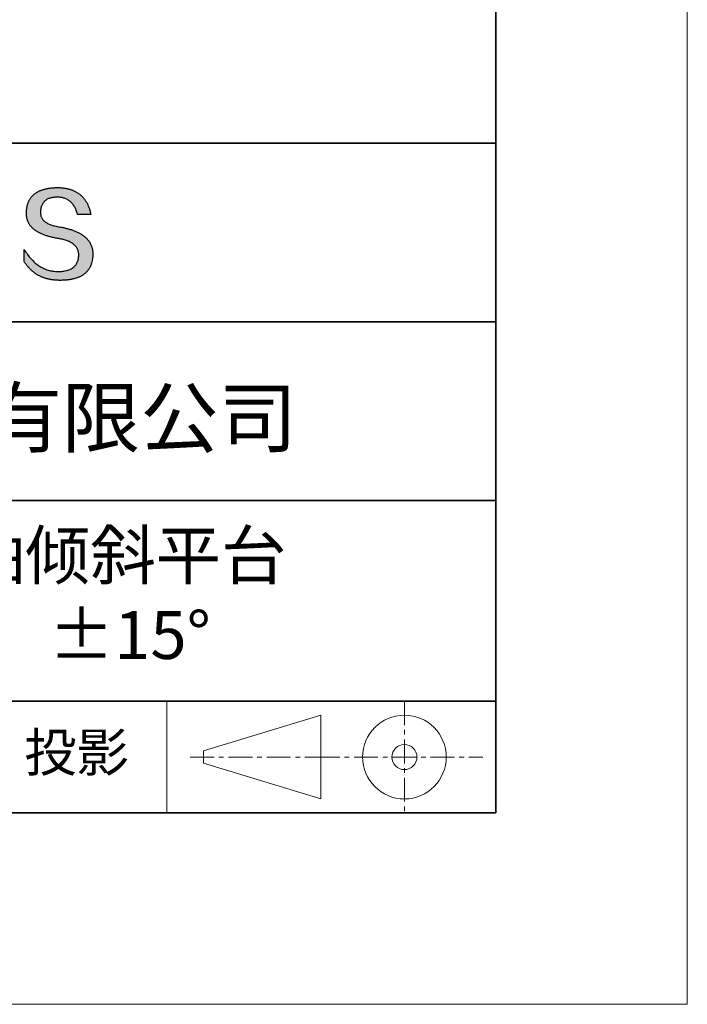
# Model space of a CAD drawing. Units: millimetres. Extents: x 11673 to 11970, y -7557 to -7347.
# Drawn here: x 11935 to 11970, y -7557 to -7505 of the extents above; entities that cross this region are included whole.
import ezdxf

# ---------------------------------------------------------------- set-up
doc = ezdxf.new("R2010")
doc.units = ezdxf.units.MM
doc.header["$LTSCALE"] = 10
doc.linetypes.add('CENTER', pattern=[2, 1.25, -0.25, 0.25, -0.25])
for name, color, linetype, lineweight in [('3中心线层', 1, 'CENTER', 9), ('粗实线层', 7, 'Continuous', 35), ('细实线层', 7, 'Continuous', 18)]:
    doc.layers.add(name, color=color, linetype=linetype, lineweight=lineweight)
doc.layers.add('6文字层', color=3, linetype='Continuous')
doc.styles.get("Standard").update_dxf_attribs({"font": 'simhei.ttf'})

# ---------------------------------------------------------------- blocks, each defined once
blk = doc.blocks.new('*X10')
at = {"layer": '粗实线层'}
for p, q in [((138.5, -95), (138.5, 95)), ((-138.5, -95), (138.5, -95))]:
    blk.add_line(p, q, dxfattribs=at)
at = {"layer": '细实线层'}
for p, q in [((148.5, -105), (148.5, 105)), ((-148.5, -105), (148.5, -105))]:
    blk.add_line(p, q, dxfattribs=at)

msp = doc.modelspace()

# ---------------------------------------------------------------- hatches: boundary and pattern name
msp.add_hatch(color=256).paths.add_polyline_path([(11938.762, -7516.912), (11938.751, -7516.882), (11938.739, -7516.852), (11938.727, -7516.823), (11938.713, -7516.794), (11938.698, -7516.766), (11938.683, -7516.738), (11938.667, -7516.711), (11938.65, -7516.683), (11938.632, -7516.657), (11938.613, -7516.63), (11938.593, -7516.604), (11938.573, -7516.579), (11938.551, -7516.554), (11938.529, -7516.529), (11938.506, -7516.504), (11938.482, -7516.481), (11938.457, -7516.457), (11938.431, -7516.434), (11938.405, -7516.411), (11938.377, -7516.389), (11938.349, -7516.367), (11938.32, -7516.345), (11938.289, -7516.324), (11938.259, -7516.304), (11938.227, -7516.283), (11938.194, -7516.264), (11938.16, -7516.244), (11938.126, -7516.225), (11938.091, -7516.206), (11938.055, -7516.188), (11938.018, -7516.17), (11937.98, -7516.153), (11937.941, -7516.136), (11937.902, -7516.119), (11937.861, -7516.103), (11937.82, -7516.087), (11937.778, -7516.072), (11937.735, -7516.057), (11937.691, -7516.042), (11937.646, -7516.028), (11937.6, -7516.014), (11937.554, -7516), (11937.506, -7515.987), (11937.458, -7515.975), (11937.409, -7515.963), (11937.359, -7515.951), (11937.308, -7515.939), (11937.256, -7515.929), (11937.204, -7515.918), (11937.151, -7515.908), (11937.096, -7515.898), (11937.032, -7515.888), (11936.971, -7515.877), (11936.911, -7515.865), (11936.853, -7515.852), (11936.798, -7515.839), (11936.745, -7515.824), (11936.693, -7515.808), (11936.644, -7515.792), (11936.597, -7515.774), (11936.552, -7515.756), (11936.51, -7515.736), (11936.469, -7515.716), (11936.43, -7515.695), (11936.394, -7515.673), (11936.36, -7515.649), (11936.327, -7515.625), (11936.297, -7515.6), (11936.269, -7515.574), (11936.243, -7515.547), (11936.219, -7515.52), (11936.198, -7515.491), (11936.178, -7515.461), (11936.161, -7515.43), (11936.145, -7515.399), (11936.132, -7515.366), (11936.121, -7515.333), (11936.112, -7515.298), (11936.105, -7515.263), (11936.1, -7515.227), (11936.097, -7515.189), (11936.097, -7515.151), (11936.098, -7515.112), (11936.1, -7515.065), (11936.104, -7515.02), (11936.109, -7514.976), (11936.116, -7514.933), (11936.125, -7514.892), (11936.135, -7514.852), (11936.147, -7514.814), (11936.16, -7514.778), (11936.176, -7514.743), (11936.192, -7514.709), (11936.211, -7514.677), (11936.231, -7514.647), (11936.252, -7514.617), (11936.276, -7514.59), (11936.301, -7514.564), (11936.327, -7514.539), (11936.355, -7514.516), (11936.385, -7514.494), (11936.417, -7514.474), (11936.45, -7514.455), (11936.485, -7514.438), (11936.521, -7514.423), (11936.559, -7514.408), (11936.598, -7514.396), (11936.64, -7514.385), (11936.683, -7514.375), (11936.727, -7514.367), (11936.773, -7514.36), (11936.821, -7514.355), (11936.87, -7514.351), (11936.921, -7514.349), (11936.974, -7514.348), (11937.024, -7514.349), (11937.074, -7514.352), (11937.122, -7514.356), (11937.169, -7514.362), (11937.215, -7514.37), (11937.259, -7514.379), (11937.303, -7514.391), (11937.346, -7514.404), (11937.387, -7514.419), (11937.427, -7514.435), (11937.467, -7514.454), (11937.505, -7514.474), (11937.542, -7514.496), (11937.578, -7514.519), (11937.612, -7514.545), (11937.646, -7514.572), (11937.679, -7514.601), (11937.71, -7514.631), (11937.74, -7514.664), (11937.769, -7514.698), (11937.798, -7514.734), (11937.825, -7514.771), (11937.85, -7514.81), (11937.875, -7514.852), (11937.899, -7514.894), (11937.921, -7514.939), (11937.943, -7514.985), (11937.963, -7515.033), (11937.982, -7515.083), (11938, -7515.135), (11938.017, -7515.188), (11938.033, -7515.243), (11938.725, -7515.243), (11938.716, -7515.2), (11938.706, -7515.157), (11938.696, -7515.115), (11938.685, -7515.074), (11938.674, -7515.033), (11938.662, -7514.993), (11938.649, -7514.954), (11938.636, -7514.916), (11938.622, -7514.878), (11938.607, -7514.841), (11938.592, -7514.804), (11938.577, -7514.768), (11938.561, -7514.733), (11938.544, -7514.699), (11938.527, -7514.665), (11938.509, -7514.632), (11938.491, -7514.6), (11938.472, -7514.568), (11938.452, -7514.537), (11938.432, -7514.506), (11938.411, -7514.477), (11938.39, -7514.448), (11938.368, -7514.419), (11938.345, -7514.392), (11938.322, -7514.365), (11938.299, -7514.339), (11938.275, -7514.313), (11938.25, -7514.288), (11938.224, -7514.264), (11938.199, -7514.24), (11938.172, -7514.217), (11938.145, -7514.195), (11938.117, -7514.174), (11938.089, -7514.153), (11938.06, -7514.133), (11938.031, -7514.113), (11938.001, -7514.095), (11937.97, -7514.077), (11937.939, -7514.059), (11937.908, -7514.042), (11937.875, -7514.026), (11937.842, -7514.011), (11937.809, -7513.996), (11937.775, -7513.982), (11937.74, -7513.969), (11937.705, -7513.956), (11937.67, -7513.945), (11937.633, -7513.933), (11937.596, -7513.923), (11937.559, -7513.913), (11937.521, -7513.904), (11937.482, -7513.895), (11937.443, -7513.887), (11937.403, -7513.88), (11937.363, -7513.874), (11937.322, -7513.868), (11937.281, -7513.863), (11937.239, -7513.858), (11937.196, -7513.854), (11937.153, -7513.851), (11937.109, -7513.849), (11937.064, -7513.847), (11937.02, -7513.846), (11936.974, -7513.846), (11936.925, -7513.847), (11936.877, -7513.848), (11936.83, -7513.851), (11936.784, -7513.853), (11936.738, -7513.857), (11936.693, -7513.861), (11936.649, -7513.865), (11936.606, -7513.87), (11936.563, -7513.876), (11936.521, -7513.883), (11936.48, -7513.89), (11936.44, -7513.897), (11936.4, -7513.905), (11936.361, -7513.914), (11936.323, -7513.923), (11936.285, -7513.933), (11936.249, -7513.944), (11936.213, -7513.955), (11936.177, -7513.967), (11936.143, -7513.979), (11936.109, -7513.992), (11936.076, -7514.005), (11936.044, -7514.02), (11936.012, -7514.034), (11935.982, -7514.05), (11935.952, -7514.065), (11935.923, -7514.082), (11935.894, -7514.099), (11935.866, -7514.117), (11935.839, -7514.135), (11935.813, -7514.154), (11935.788, -7514.173), (11935.763, -7514.193), (11935.739, -7514.214), (11935.715, -7514.235), (11935.693, -7514.257), (11935.671, -7514.28), (11935.65, -7514.303), (11935.63, -7514.327), (11935.61, -7514.351), (11935.592, -7514.376), (11935.573, -7514.401), (11935.556, -7514.427), (11935.54, -7514.454), (11935.524, -7514.481), (11935.509, -7514.509), (11935.494, -7514.537), (11935.481, -7514.566), (11935.468, -7514.596), (11935.456, -7514.626), (11935.445, -7514.657), (11935.434, -7514.688), (11935.424, -7514.72), (11935.415, -7514.753), (11935.407, -7514.786), (11935.399, -7514.82), (11935.392, -7514.855), (11935.386, -7514.89), (11935.381, -7514.925), (11935.376, -7514.961), (11935.372, -7514.998), (11935.369, -7515.036), (11935.367, -7515.074), (11935.365, -7515.112), (11935.363, -7515.147), (11935.362, -7515.181), (11935.361, -7515.215), (11935.362, -7515.248), (11935.364, -7515.281), (11935.366, -7515.314), (11935.369, -7515.346), (11935.373, -7515.377), (11935.378, -7515.409), (11935.384, -7515.44), (11935.391, -7515.47), (11935.399, -7515.5), (11935.408, -7515.53), (11935.417, -7515.56), (11935.427, -7515.588), (11935.439, -7515.617), (11935.451, -7515.645), (11935.464, -7515.673), (11935.478, -7515.7), (11935.493, -7515.727), (11935.509, -7515.753), (11935.526, -7515.78), (11935.543, -7515.805), (11935.562, -7515.831), (11935.581, -7515.855), (11935.601, -7515.88), (11935.622, -7515.904), (11935.644, -7515.928), (11935.667, -7515.951), (11935.691, -7515.974), (11935.716, -7515.996), (11935.742, -7516.018), (11935.768, -7516.04), (11935.796, -7516.061), (11935.824, -7516.082), (11935.853, -7516.102), (11935.883, -7516.122), (11935.914, -7516.142), (11935.946, -7516.161), (11935.979, -7516.18), (11936.013, -7516.198), (11936.047, -7516.216), (11936.083, -7516.234), (11936.119, -7516.251), (11936.157, -7516.268), (11936.195, -7516.284), (11936.234, -7516.3), (11936.274, -7516.316), (11936.315, -7516.331), (11936.356, -7516.346), (11936.399, -7516.36), (11936.443, -7516.374), (11936.487, -7516.387), (11936.532, -7516.4), (11936.579, -7516.413), (11936.626, -7516.425), (11936.674, -7516.437), (11936.723, -7516.449), (11936.773, -7516.46), (11936.823, -7516.471), (11936.875, -7516.481), (11936.927, -7516.491), (11936.981, -7516.5), (11937.035, -7516.509), (11937.1, -7516.521), (11937.163, -7516.533), (11937.224, -7516.547), (11937.283, -7516.561), (11937.34, -7516.577), (11937.395, -7516.593), (11937.448, -7516.611), (11937.498, -7516.629), (11937.547, -7516.649), (11937.593, -7516.67), (11937.638, -7516.691), (11937.68, -7516.714), (11937.721, -7516.738), (11937.759, -7516.763), (11937.795, -7516.788), (11937.829, -7516.815), (11937.861, -7516.843), (11937.891, -7516.872), (11937.919, -7516.901), (11937.945, -7516.932), (11937.969, -7516.964), (11937.991, -7516.997), (11938.01, -7517.031), (11938.028, -7517.066), (11938.043, -7517.102), (11938.057, -7517.139), (11938.068, -7517.177), (11938.078, -7517.216), (11938.085, -7517.256), (11938.09, -7517.297), (11938.093, -7517.339), (11938.094, -7517.383), (11938.092, -7517.434), (11938.087, -7517.483), (11938.081, -7517.531), (11938.073, -7517.577), (11938.062, -7517.622), (11938.05, -7517.665), (11938.035, -7517.707), (11938.019, -7517.747), (11938, -7517.785), (11937.98, -7517.822), (11937.957, -7517.858), (11937.933, -7517.891), (11937.906, -7517.923), (11937.877, -7517.954), (11937.847, -7517.983), (11937.814, -7518.01), (11937.779, -7518.036), (11937.742, -7518.06), (11937.704, -7518.083), (11937.663, -7518.104), (11937.62, -7518.124), (11937.575, -7518.142), (11937.528, -7518.158), (11937.479, -7518.173), (11937.428, -7518.186), (11937.375, -7518.197), (11937.32, -7518.207), (11937.263, -7518.216), (11937.204, -7518.223), (11937.143, -7518.228), (11937.08, -7518.232), (11937.015, -7518.234), (11936.946, -7518.232), (11936.879, -7518.227), (11936.812, -7518.22), (11936.746, -7518.211), (11936.681, -7518.2), (11936.617, -7518.187), (11936.554, -7518.171), (11936.492, -7518.154), (11936.43, -7518.134), (11936.369, -7518.112), (11936.309, -7518.087), (11936.25, -7518.061), (11936.192, -7518.033), (11936.134, -7518.002), (11936.078, -7517.969), (11936.022, -7517.934), (11935.967, -7517.897), (11935.913, -7517.857), (11935.859, -7517.816), (11935.807, -7517.772), (11935.755, -7517.726), (11935.705, -7517.678), (11935.655, -7517.627), (11935.606, -7517.575), (11935.557, -7517.52), (11935.51, -7517.464), (11935.463, -7517.405), (11935.418, -7517.343), (11935.373, -7517.28), (11935.329, -7517.214), (11935.285, -7517.147), (11935.243, -7517.077), (11935.243, -7517.71), (11935.262, -7517.74), (11935.282, -7517.77), (11935.302, -7517.8), (11935.322, -7517.829), (11935.342, -7517.857), (11935.363, -7517.886), (11935.384, -7517.913), (11935.406, -7517.94), (11935.428, -7517.967), (11935.45, -7517.993), (11935.472, -7518.019), (11935.495, -7518.044), (11935.518, -7518.069), (11935.541, -7518.093), (11935.565, -7518.117), (11935.589, -7518.14), (11935.613, -7518.163), (11935.638, -7518.185), (11935.663, -7518.207), (11935.688, -7518.228), (11935.714, -7518.249), (11935.74, -7518.269), (11935.766, -7518.289), (11935.793, -7518.309), (11935.82, -7518.328), (11935.847, -7518.346), (11935.874, -7518.364), (11935.902, -7518.382), (11935.93, -7518.399), (11935.959, -7518.415), (11935.988, -7518.431), (11936.017, -7518.447), (11936.046, -7518.462), (11936.076, -7518.477), (11936.106, -7518.491), (11936.136, -7518.504), (11936.167, -7518.518), (11936.198, -7518.53), (11936.229, -7518.542), (11936.261, -7518.554), (11936.293, -7518.566), (11936.325, -7518.576), (11936.358, -7518.587), (11936.391, -7518.596), (11936.424, -7518.606), (11936.458, -7518.615), (11936.492, -7518.623), (11936.526, -7518.631), (11936.56, -7518.638), (11936.595, -7518.645), (11936.63, -7518.652), (11936.666, -7518.658), (11936.702, -7518.663), (11936.738, -7518.668), (11936.774, -7518.673), (11936.811, -7518.677), (11936.848, -7518.681), (11936.885, -7518.684), (11936.923, -7518.686), (11936.961, -7518.689), (11937, -7518.69), (11937.038, -7518.691), (11937.077, -7518.692), (11937.117, -7518.692), (11937.169, -7518.692), (11937.221, -7518.691), (11937.271, -7518.689), (11937.321, -7518.687), (11937.37, -7518.684), (11937.419, -7518.68), (11937.466, -7518.676), (11937.513, -7518.671), (11937.559, -7518.666), (11937.604, -7518.659), (11937.648, -7518.652), (11937.692, -7518.645), (11937.734, -7518.637), (11937.776, -7518.628), (11937.817, -7518.618), (11937.857, -7518.608), (11937.897, -7518.597), (11937.935, -7518.585), (11937.973, -7518.573), (11938.01, -7518.56), (11938.046, -7518.547), (11938.081, -7518.532), (11938.116, -7518.518), (11938.149, -7518.502), (11938.182, -7518.486), (11938.214, -7518.469), (11938.245, -7518.451), (11938.276, -7518.433), (11938.305, -7518.414), (11938.334, -7518.395), (11938.362, -7518.375), (11938.389, -7518.354), (11938.416, -7518.332), (11938.441, -7518.31), (11938.466, -7518.288), (11938.49, -7518.264), (11938.513, -7518.24), (11938.535, -7518.215), (11938.556, -7518.19), (11938.577, -7518.164), (11938.597, -7518.137), (11938.616, -7518.109), (11938.634, -7518.081), (11938.651, -7518.053), (11938.668, -7518.023), (11938.684, -7517.993), (11938.699, -7517.962), (11938.713, -7517.931), (11938.726, -7517.899), (11938.738, -7517.866), (11938.75, -7517.833), (11938.761, -7517.799), (11938.771, -7517.764), (11938.78, -7517.729), (11938.788, -7517.693), (11938.796, -7517.656), (11938.803, -7517.619), (11938.809, -7517.581), (11938.814, -7517.542), (11938.818, -7517.503), (11938.822, -7517.463), (11938.824, -7517.422), (11938.826, -7517.381), (11938.827, -7517.339), (11938.827, -7517.304), (11938.827, -7517.269), (11938.825, -7517.234), (11938.823, -7517.2), (11938.82, -7517.167), (11938.815, -7517.133), (11938.81, -7517.101), (11938.805, -7517.068), (11938.798, -7517.036), (11938.79, -7517.004), (11938.782, -7516.973), (11938.773, -7516.942), (11938.77, -7516.936)])

# ---------------------------------------------------------------- linework, layer by layer
for points in [[(11935.365, -7515.112), (11935.367, -7515.074), (11935.369, -7515.036), (11935.372, -7514.998), (11935.376, -7514.961), (11935.381, -7514.925), (11935.386, -7514.89), (11935.392, -7514.855), (11935.399, -7514.82), (11935.407, -7514.786), (11935.415, -7514.753), (11935.424, -7514.72), (11935.434, -7514.688), (11935.445, -7514.657), (11935.456, -7514.626), (11935.468, -7514.596), (11935.481, -7514.566), (11935.494, -7514.537), (11935.509, -7514.509), (11935.524, -7514.481), (11935.54, -7514.454), (11935.556, -7514.427), (11935.573, -7514.401), (11935.592, -7514.376), (11935.61, -7514.351), (11935.63, -7514.327), (11935.65, -7514.303), (11935.671, -7514.28), (11935.693, -7514.257), (11935.715, -7514.235), (11935.739, -7514.214), (11935.763, -7514.193), (11935.788, -7514.173), (11935.813, -7514.154), (11935.839, -7514.135), (11935.866, -7514.117), (11935.894, -7514.099), (11935.923, -7514.082), (11935.952, -7514.065), (11935.982, -7514.05), (11936.012, -7514.034), (11936.044, -7514.02), (11936.076, -7514.005), (11936.109, -7513.992), (11936.143, -7513.979), (11936.177, -7513.967), (11936.213, -7513.955), (11936.249, -7513.944), (11936.285, -7513.933), (11936.323, -7513.923), (11936.361, -7513.914), (11936.4, -7513.905), (11936.44, -7513.897), (11936.48, -7513.89), (11936.521, -7513.883), (11936.563, -7513.876), (11936.606, -7513.87), (11936.649, -7513.865), (11936.693, -7513.861), (11936.738, -7513.857), (11936.784, -7513.853), (11936.83, -7513.851), (11936.877, -7513.848), (11936.925, -7513.847), (11936.974, -7513.846)], [(11936.974, -7513.846), (11937.02, -7513.846), (11937.064, -7513.847), (11937.109, -7513.849), (11937.153, -7513.851), (11937.196, -7513.854), (11937.239, -7513.858), (11937.281, -7513.863), (11937.322, -7513.868), (11937.363, -7513.874), (11937.403, -7513.88), (11937.443, -7513.887), (11937.482, -7513.895), (11937.521, -7513.904), (11937.559, -7513.913), (11937.596, -7513.923), (11937.633, -7513.933), (11937.67, -7513.945), (11937.705, -7513.956), (11937.74, -7513.969), (11937.775, -7513.982), (11937.809, -7513.996), (11937.842, -7514.011), (11937.875, -7514.026), (11937.908, -7514.042), (11937.939, -7514.059), (11937.97, -7514.077), (11938.001, -7514.095), (11938.031, -7514.113), (11938.06, -7514.133), (11938.089, -7514.153), (11938.117, -7514.174), (11938.145, -7514.195), (11938.172, -7514.217), (11938.199, -7514.24), (11938.224, -7514.264), (11938.25, -7514.288), (11938.275, -7514.313), (11938.299, -7514.339), (11938.322, -7514.365), (11938.345, -7514.392), (11938.368, -7514.419), (11938.39, -7514.448), (11938.411, -7514.477), (11938.432, -7514.506), (11938.452, -7514.537), (11938.472, -7514.568), (11938.491, -7514.6), (11938.509, -7514.632), (11938.527, -7514.665), (11938.544, -7514.699), (11938.561, -7514.733), (11938.577, -7514.768), (11938.592, -7514.804), (11938.607, -7514.841), (11938.622, -7514.878), (11938.636, -7514.916), (11938.649, -7514.954), (11938.662, -7514.993), (11938.674, -7515.033), (11938.685, -7515.074), (11938.696, -7515.115), (11938.706, -7515.157), (11938.716, -7515.2), (11938.725, -7515.243)], [(11938.033, -7515.243), (11938.017, -7515.188), (11938, -7515.135), (11937.982, -7515.083), (11937.963, -7515.033), (11937.943, -7514.985), (11937.921, -7514.939), (11937.899, -7514.894), (11937.875, -7514.852), (11937.85, -7514.81), (11937.825, -7514.771), (11937.798, -7514.734), (11937.769, -7514.698), (11937.74, -7514.664), (11937.71, -7514.631), (11937.679, -7514.601), (11937.646, -7514.572), (11937.612, -7514.545), (11937.578, -7514.519), (11937.542, -7514.496), (11937.505, -7514.474), (11937.467, -7514.454), (11937.427, -7514.435), (11937.387, -7514.419), (11937.346, -7514.404), (11937.303, -7514.391), (11937.259, -7514.379), (11937.215, -7514.37), (11937.169, -7514.362), (11937.122, -7514.356), (11937.074, -7514.352), (11937.024, -7514.349), (11936.974, -7514.348), (11936.921, -7514.349), (11936.87, -7514.351), (11936.821, -7514.355), (11936.773, -7514.36), (11936.727, -7514.367), (11936.683, -7514.375), (11936.64, -7514.385), (11936.598, -7514.396), (11936.559, -7514.408), (11936.521, -7514.423), (11936.485, -7514.438), (11936.45, -7514.455), (11936.417, -7514.474), (11936.385, -7514.494), (11936.355, -7514.516), (11936.327, -7514.539), (11936.301, -7514.564), (11936.276, -7514.59), (11936.252, -7514.617), (11936.231, -7514.647), (11936.211, -7514.677), (11936.192, -7514.709), (11936.176, -7514.743), (11936.16, -7514.778), (11936.147, -7514.814), (11936.135, -7514.852), (11936.125, -7514.892), (11936.116, -7514.933), (11936.109, -7514.976), (11936.104, -7515.02), (11936.1, -7515.065), (11936.098, -7515.112)], [(11937.035, -7516.509), (11936.981, -7516.5), (11936.927, -7516.491), (11936.875, -7516.481), (11936.823, -7516.471), (11936.773, -7516.46), (11936.723, -7516.449), (11936.674, -7516.437), (11936.626, -7516.425), (11936.579, -7516.413), (11936.532, -7516.4), (11936.487, -7516.387), (11936.443, -7516.374), (11936.399, -7516.36), (11936.356, -7516.346), (11936.315, -7516.331), (11936.274, -7516.316), (11936.234, -7516.3), (11936.195, -7516.284), (11936.157, -7516.268), (11936.119, -7516.251), (11936.083, -7516.234), (11936.047, -7516.216), (11936.013, -7516.198), (11935.979, -7516.18), (11935.946, -7516.161), (11935.914, -7516.142), (11935.883, -7516.122), (11935.853, -7516.102), (11935.824, -7516.082), (11935.796, -7516.061), (11935.768, -7516.04), (11935.742, -7516.018), (11935.716, -7515.996), (11935.691, -7515.974), (11935.667, -7515.951), (11935.644, -7515.928), (11935.622, -7515.904), (11935.601, -7515.88), (11935.581, -7515.855), (11935.562, -7515.831), (11935.543, -7515.805), (11935.526, -7515.78), (11935.509, -7515.753), (11935.493, -7515.727), (11935.478, -7515.7), (11935.464, -7515.673), (11935.451, -7515.645), (11935.439, -7515.617), (11935.427, -7515.588), (11935.417, -7515.56), (11935.408, -7515.53), (11935.399, -7515.5), (11935.391, -7515.47), (11935.384, -7515.44), (11935.378, -7515.409), (11935.373, -7515.377), (11935.369, -7515.346), (11935.366, -7515.314), (11935.364, -7515.281), (11935.362, -7515.248), (11935.361, -7515.215), (11935.362, -7515.181), (11935.363, -7515.147), (11935.365, -7515.112)], [(11936.098, -7515.112), (11936.097, -7515.151), (11936.097, -7515.189), (11936.1, -7515.227), (11936.105, -7515.263), (11936.112, -7515.298), (11936.121, -7515.333), (11936.132, -7515.366), (11936.145, -7515.399), (11936.161, -7515.43), (11936.178, -7515.461), (11936.198, -7515.491), (11936.219, -7515.52), (11936.243, -7515.547), (11936.269, -7515.574), (11936.297, -7515.6), (11936.327, -7515.625), (11936.36, -7515.649), (11936.394, -7515.673), (11936.43, -7515.695), (11936.469, -7515.716), (11936.51, -7515.736), (11936.552, -7515.756), (11936.597, -7515.774), (11936.644, -7515.792), (11936.693, -7515.808), (11936.745, -7515.824), (11936.798, -7515.839), (11936.853, -7515.852), (11936.911, -7515.865), (11936.971, -7515.877), (11937.032, -7515.888), (11937.096, -7515.898)], [(11938.725, -7515.243), (11938.725, -7515.243), (11938.723, -7515.243), (11938.721, -7515.243), (11938.718, -7515.243), (11938.713, -7515.243), (11938.708, -7515.243), (11938.702, -7515.243), (11938.696, -7515.243), (11938.688, -7515.243), (11938.68, -7515.243), (11938.671, -7515.243), (11938.662, -7515.243), (11938.651, -7515.243), (11938.641, -7515.243), (11938.629, -7515.243), (11938.617, -7515.243), (11938.605, -7515.243), (11938.592, -7515.243), (11938.565, -7515.243), (11938.536, -7515.243), (11938.506, -7515.243), (11938.475, -7515.243), (11938.444, -7515.243), (11938.379, -7515.243), (11938.315, -7515.243), (11938.283, -7515.243), (11938.252, -7515.243), (11938.222, -7515.243), (11938.194, -7515.243), (11938.167, -7515.243), (11938.154, -7515.243), (11938.141, -7515.243), (11938.129, -7515.243), (11938.118, -7515.243), (11938.107, -7515.243), (11938.097, -7515.243), (11938.087, -7515.243), (11938.078, -7515.243), (11938.07, -7515.243), (11938.063, -7515.243), (11938.056, -7515.243), (11938.05, -7515.243), (11938.045, -7515.243), (11938.041, -7515.243), (11938.037, -7515.243), (11938.035, -7515.243), (11938.034, -7515.243), (11938.033, -7515.243)], [(11937.096, -7515.898), (11937.151, -7515.908), (11937.204, -7515.918), (11937.256, -7515.929), (11937.308, -7515.939), (11937.359, -7515.951), (11937.409, -7515.963), (11937.458, -7515.975), (11937.506, -7515.987), (11937.554, -7516), (11937.6, -7516.014), (11937.646, -7516.028), (11937.691, -7516.042), (11937.735, -7516.057), (11937.778, -7516.072), (11937.82, -7516.087), (11937.861, -7516.103), (11937.902, -7516.119), (11937.941, -7516.136), (11937.98, -7516.153), (11938.018, -7516.17), (11938.055, -7516.188), (11938.091, -7516.206), (11938.126, -7516.225), (11938.16, -7516.244), (11938.194, -7516.264), (11938.227, -7516.283), (11938.259, -7516.304), (11938.289, -7516.324), (11938.32, -7516.345), (11938.349, -7516.367), (11938.377, -7516.389), (11938.405, -7516.411), (11938.431, -7516.434), (11938.457, -7516.457), (11938.482, -7516.481), (11938.506, -7516.504), (11938.529, -7516.529), (11938.551, -7516.554), (11938.573, -7516.579), (11938.593, -7516.604), (11938.613, -7516.63), (11938.632, -7516.657), (11938.65, -7516.683), (11938.667, -7516.711), (11938.683, -7516.738), (11938.698, -7516.766), (11938.713, -7516.794), (11938.727, -7516.823), (11938.739, -7516.852), (11938.751, -7516.882), (11938.762, -7516.912), (11938.773, -7516.942), (11938.782, -7516.973), (11938.79, -7517.004), (11938.798, -7517.036), (11938.805, -7517.068), (11938.81, -7517.101), (11938.815, -7517.133), (11938.82, -7517.167), (11938.823, -7517.2), (11938.825, -7517.234), (11938.827, -7517.269), (11938.827, -7517.304), (11938.827, -7517.339)], [(11938.094, -7517.383), (11938.093, -7517.339), (11938.09, -7517.297), (11938.085, -7517.256), (11938.078, -7517.216), (11938.068, -7517.177), (11938.057, -7517.139), (11938.043, -7517.102), (11938.028, -7517.066), (11938.01, -7517.031), (11937.991, -7516.997), (11937.969, -7516.964), (11937.945, -7516.932), (11937.919, -7516.901), (11937.891, -7516.872), (11937.861, -7516.843), (11937.829, -7516.815), (11937.795, -7516.788), (11937.759, -7516.763), (11937.721, -7516.738), (11937.68, -7516.714), (11937.638, -7516.691), (11937.593, -7516.67), (11937.547, -7516.649), (11937.498, -7516.629), (11937.448, -7516.611), (11937.395, -7516.593), (11937.34, -7516.577), (11937.283, -7516.561), (11937.224, -7516.547), (11937.163, -7516.533), (11937.1, -7516.521), (11937.035, -7516.509)], [(11935.243, -7517.077), (11935.285, -7517.147), (11935.329, -7517.214), (11935.373, -7517.28), (11935.418, -7517.343), (11935.463, -7517.405), (11935.51, -7517.464), (11935.557, -7517.52), (11935.606, -7517.575), (11935.655, -7517.627), (11935.705, -7517.678), (11935.755, -7517.726), (11935.807, -7517.772), (11935.859, -7517.816), (11935.913, -7517.857), (11935.967, -7517.897), (11936.022, -7517.934), (11936.078, -7517.969), (11936.134, -7518.002), (11936.192, -7518.033), (11936.25, -7518.061), (11936.309, -7518.087), (11936.369, -7518.112), (11936.43, -7518.134), (11936.492, -7518.154), (11936.554, -7518.171), (11936.617, -7518.187), (11936.681, -7518.2), (11936.746, -7518.211), (11936.812, -7518.22), (11936.879, -7518.227), (11936.946, -7518.232), (11937.015, -7518.234)], [(11935.243, -7517.71), (11935.243, -7517.71), (11935.243, -7517.708), (11935.243, -7517.706), (11935.243, -7517.703), (11935.243, -7517.699), (11935.243, -7517.694), (11935.243, -7517.689), (11935.243, -7517.683), (11935.243, -7517.676), (11935.243, -7517.668), (11935.243, -7517.66), (11935.243, -7517.652), (11935.243, -7517.642), (11935.243, -7517.632), (11935.243, -7517.622), (11935.243, -7517.611), (11935.243, -7517.588), (11935.243, -7517.563), (11935.243, -7517.537), (11935.243, -7517.51), (11935.243, -7517.481), (11935.243, -7517.452), (11935.243, -7517.393), (11935.243, -7517.334), (11935.243, -7517.305), (11935.243, -7517.277), (11935.243, -7517.25), (11935.243, -7517.224), (11935.243, -7517.199), (11935.243, -7517.176), (11935.243, -7517.165), (11935.243, -7517.155), (11935.243, -7517.145), (11935.243, -7517.135), (11935.243, -7517.127), (11935.243, -7517.118), (11935.243, -7517.111), (11935.243, -7517.104), (11935.243, -7517.098), (11935.243, -7517.093), (11935.243, -7517.088), (11935.243, -7517.084), (11935.243, -7517.081), (11935.243, -7517.079), (11935.243, -7517.077), (11935.243, -7517.077)], [(11938.827, -7517.339), (11938.826, -7517.381), (11938.824, -7517.422), (11938.822, -7517.463), (11938.818, -7517.503), (11938.814, -7517.542), (11938.809, -7517.581), (11938.803, -7517.619), (11938.796, -7517.656), (11938.788, -7517.693), (11938.78, -7517.729), (11938.771, -7517.764), (11938.761, -7517.799), (11938.75, -7517.833), (11938.738, -7517.866), (11938.726, -7517.899), (11938.713, -7517.931), (11938.699, -7517.962), (11938.684, -7517.993), (11938.668, -7518.023), (11938.651, -7518.053), (11938.634, -7518.081), (11938.616, -7518.109), (11938.597, -7518.137), (11938.577, -7518.164), (11938.556, -7518.19), (11938.535, -7518.215), (11938.513, -7518.24), (11938.49, -7518.264), (11938.466, -7518.288), (11938.441, -7518.31), (11938.416, -7518.332), (11938.389, -7518.354), (11938.362, -7518.375), (11938.334, -7518.395), (11938.305, -7518.414), (11938.276, -7518.433), (11938.245, -7518.451), (11938.214, -7518.469), (11938.182, -7518.486), (11938.149, -7518.502), (11938.116, -7518.518), (11938.081, -7518.532), (11938.046, -7518.547), (11938.01, -7518.56), (11937.973, -7518.573), (11937.935, -7518.585), (11937.897, -7518.597), (11937.857, -7518.608), (11937.817, -7518.618), (11937.776, -7518.628), (11937.734, -7518.637), (11937.692, -7518.645), (11937.648, -7518.652), (11937.604, -7518.659), (11937.559, -7518.666), (11937.513, -7518.671), (11937.466, -7518.676), (11937.419, -7518.68), (11937.37, -7518.684), (11937.321, -7518.687), (11937.271, -7518.689), (11937.221, -7518.691), (11937.169, -7518.692), (11937.117, -7518.692), (11937.077, -7518.692), (11937.038, -7518.691), (11937, -7518.69), (11936.961, -7518.689), (11936.923, -7518.686), (11936.885, -7518.684), (11936.848, -7518.681), (11936.811, -7518.677), (11936.774, -7518.673), (11936.738, -7518.668), (11936.702, -7518.663), (11936.666, -7518.658), (11936.63, -7518.652), (11936.595, -7518.645), (11936.56, -7518.638), (11936.526, -7518.631), (11936.492, -7518.623), (11936.458, -7518.615), (11936.424, -7518.606), (11936.391, -7518.596), (11936.358, -7518.587), (11936.325, -7518.576), (11936.293, -7518.566), (11936.261, -7518.554), (11936.229, -7518.542), (11936.198, -7518.53), (11936.167, -7518.518), (11936.136, -7518.504), (11936.106, -7518.491), (11936.076, -7518.477), (11936.046, -7518.462), (11936.017, -7518.447), (11935.988, -7518.431), (11935.959, -7518.415), (11935.93, -7518.399), (11935.902, -7518.382), (11935.874, -7518.364), (11935.847, -7518.346), (11935.82, -7518.328), (11935.793, -7518.309), (11935.766, -7518.289), (11935.74, -7518.269), (11935.714, -7518.249), (11935.688, -7518.228), (11935.663, -7518.207), (11935.638, -7518.185), (11935.613, -7518.163), (11935.589, -7518.14), (11935.565, -7518.117), (11935.541, -7518.093), (11935.518, -7518.069), (11935.495, -7518.044), (11935.472, -7518.019), (11935.45, -7517.993), (11935.428, -7517.967), (11935.406, -7517.94), (11935.384, -7517.913), (11935.363, -7517.886), (11935.342, -7517.857), (11935.322, -7517.829), (11935.302, -7517.8), (11935.282, -7517.77), (11935.262, -7517.74), (11935.243, -7517.71)], [(11937.015, -7518.234), (11937.08, -7518.232), (11937.143, -7518.228), (11937.204, -7518.223), (11937.263, -7518.216), (11937.32, -7518.207), (11937.375, -7518.197), (11937.428, -7518.186), (11937.479, -7518.173), (11937.528, -7518.158), (11937.575, -7518.142), (11937.62, -7518.124), (11937.663, -7518.104), (11937.704, -7518.083), (11937.742, -7518.06), (11937.779, -7518.036), (11937.814, -7518.01), (11937.847, -7517.983), (11937.877, -7517.954), (11937.906, -7517.923), (11937.933, -7517.891), (11937.957, -7517.858), (11937.98, -7517.822), (11938, -7517.785), (11938.019, -7517.747), (11938.035, -7517.707), (11938.05, -7517.665), (11938.062, -7517.622), (11938.073, -7517.577), (11938.081, -7517.531), (11938.087, -7517.483), (11938.092, -7517.434), (11938.094, -7517.383)]]:
    msp.add_lwpolyline(points)
at = {"layer": '3中心线层', "color": 7, "ltscale": 0.1}
for p, q in [((11955.108, -7540.681), (11955.108, -7546.522)), ((11943.913, -7543.601), (11950.476, -7543.601)), ((11950.476, -7543.601), (11959.2, -7543.601))]:
    msp.add_line(p, q, dxfattribs=at)
at = {"layer": '3中心线层', "color": 7}
for p, q in [((11950.743, -7545.789), (11950.743, -7541.414)), ((11944.618, -7543.929), (11944.618, -7543.273))]:
    msp.add_line(p, q, dxfattribs=at)
at = {"layer": '粗实线层'}
for p, q in [((11884.887, -7511.522), (11959.887, -7511.522)), ((11959.887, -7511.522), (11884.887, -7511.522)), ((11884.887, -7520.855), (11959.887, -7520.855)), ((11884.887, -7530.189), (11959.887, -7530.189)), ((11884.887, -7540.681), (11959.887, -7540.681)), ((11819.887, -7546.522), (11959.887, -7546.522))]:
    msp.add_line(p, q, dxfattribs=at)
at = {"layer": '细实线层'}
for p, q in [((11942.704, -7540.681), (11942.704, -7546.522)), ((11944.618, -7543.273), (11950.743, -7541.414)), ((11944.618, -7543.929), (11950.743, -7545.789))]:
    msp.add_line(p, q, dxfattribs=at)
for radius in [2.187, 0.656]:
    msp.add_circle((11955.108, -7543.601), radius, dxfattribs=at)

# ---------------------------------------------------------------- block references
at = {"layer": '粗实线层'}
msp.add_blockref('*X10', (11821.387, -7451.522), dxfattribs=at)

# ---------------------------------------------------------------- texts
at = {"layer": '6文字层', "attachment_point": 5}
for s, insert, char_height, width in [('{\\fMicrosoft YaHei|b0|i0|c134|p34;联合光科技（北京）有限公司}', (11922.892, -7525.874), 3, 54.93812), ('40x40mm 单轴倾斜平台\\P（弧型导轨）±15°', (11930.531, -7535.466), 2.5, 85.2475), ('{\\fSimSun|b0|i0|c134|p2;\\H0.91429x;投影} ', (11937.977, -7543.357), 2.1875, 17.84856)]:
    msp.add_mtext(s, dxfattribs=dict(at, insert=insert, char_height=char_height, width=width))

doc.saveas('drawing.dxf')
